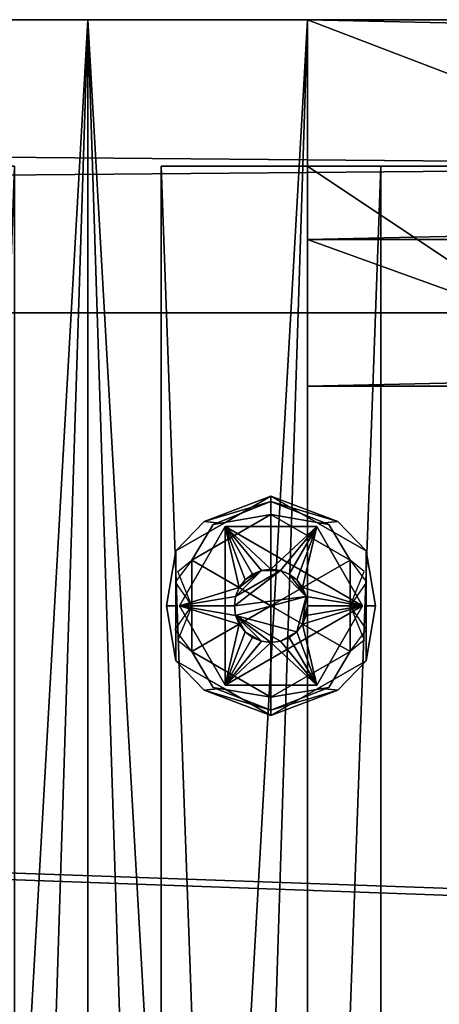
# Model space of a CAD drawing. Units: inches. Extents: x -872 to 61, y -53 to 580.
# Drawn here: x -18 to -16, y 11 to 14 of the extents above; entities that cross this region are included whole.
import ezdxf

# ---------------------------------------------------------------- set-up
doc = ezdxf.new("R2010")
doc.units = ezdxf.units.IN
doc.header["$MEASUREMENT"] = 0
doc.linetypes.add('Dot', pattern=[6.35, 0, -6.35])
for name, color, linetype in [('CATALOGUE-TXT', 8, 'Continuous'), ('CET color Black or White', 7, 'Continuous'), ('CET Default', 7, 'Continuous'), ('COUNTERTOP-TXT', 8, 'Continuous'), ('MileUniqueCountertop', 8, 'Continuous')]:
    doc.layers.add(name, color=color, linetype=linetype)
for name, color, linetype, true_color in [('CET color Grey2', 7, 'Continuous', 0x060606), ('CET color Grey98', 7, 'Continuous', 0xfafafa), ('CET color LightSalmon4', 7, 'Continuous', 0x725542)]:
    doc.layers.add(name, color=color, linetype=linetype, true_color=true_color)
doc.styles.add('Arial', font='arial.ttf')

# ---------------------------------------------------------------- blocks, each defined once
blk = doc.blocks.new('*C48')
at = {"layer": 'CET color Black or White', "linetype": 'Continuous'}
blk.add_lwpolyline([(0, 0), (24, 0), (24, 13.1875), (0, 13.1875), (0, 0)], close=True, dxfattribs=at)
at = {"layer": 'CATALOGUE-TXT', "linetype": 'Continuous', "style": 'Arial'}
blk.add_attdef('ITEXT', (-2.626, -0.7244), '', height=2.8, dxfattribs=at).dxf.unprotected_set("ltscale", 0)
blk = doc.blocks.new('*C58')
at = {"layer": 'CET color LightSalmon4', "linetype": 'Continuous'}
mesh = blk.add_polyface(dxfattribs=at)
corners = [(24, 0, 30), (24, 13.1875, 30), (23.25, 13.1875, 30), (23.25, 0, 30), (24, 13.1875), (24, 0), (0.75, 13.1875, 30), (0.75, 13.1875), (0, 13.1875), (0, 13.1875, 30), (0.75, 0), (0, 0), (0.75, 0, 30), (0, 0, 30), (23.25, 13.1875), (23.25, 0)]
mesh.append_faces([[corners[k] for k in face] for face in [(0, 2, 3, 0), (4, 0, 5, 4), (6, 8, 9, 6), (8, 10, 11, 8), (10, 13, 11, 10), (13, 6, 9, 13), (11, 9, 8, 11), (1, 14, 2, 1), (4, 15, 14, 4), (5, 3, 15, 5)]], dxfattribs={"vtx0": -1, "vtx3": -1})
mesh.append_faces([[corners[k] for k in face] for face in [(0, 1, 2, 0), (4, 1, 0, 4), (6, 7, 8, 6), (8, 7, 10, 8), (10, 12, 13, 10), (13, 12, 6, 13), (11, 13, 9, 11), (1, 4, 14, 1), (4, 5, 15, 4), (5, 0, 3, 5)]], dxfattribs={"vtx2": -1})
blk = doc.blocks.new('*C56')
at = {"layer": 'CET Default', "linetype": 'Continuous', "rotation": 359.9999999999992}
blk.add_blockref('*C58', (-41.3566, 1.03, 54), dxfattribs=at)
blk = doc.blocks.new('*C4')
at = {"layer": 'CET color Black or White', "linetype": 'Continuous'}
blk.add_lwpolyline([(0, 0), (36, 0), (36, 13.1875), (0, 13.1875), (0, 0)], dxfattribs=at)
at = {"layer": 'CATALOGUE-TXT', "linetype": 'Continuous', "style": 'Arial'}
blk.add_attdef('ITEXT', (3.374, -0.7244), '', height=2.8, dxfattribs=at).dxf.unprotected_set("ltscale", 0)
blk = doc.blocks.new('*C5')
at = {"layer": 'CET color LightSalmon4', "linetype": 'Continuous'}
mesh = blk.add_polyface(dxfattribs=at)
corners = [(36, 0, 24), (36, 13.1875, 24), (35.25, 13.1875, 24), (35.25, 0, 24), (36, 13.1875), (36, 0), (0.75, 13.1875, 24), (0.75, 13.1875), (0, 13.1875), (0, 13.1875, 24), (0.75, 0), (0, 0), (0.75, 0, 24), (0, 0, 24), (35.25, 13.1875), (35.25, 0)]
mesh.append_faces([[corners[k] for k in face] for face in [(0, 2, 3, 0), (4, 0, 5, 4), (6, 8, 9, 6), (8, 10, 11, 8), (10, 13, 11, 10), (13, 6, 9, 13), (11, 9, 8, 11), (1, 14, 2, 1), (4, 15, 14, 4), (5, 3, 15, 5)]], dxfattribs={"vtx0": -1, "vtx3": -1})
mesh.append_faces([[corners[k] for k in face] for face in [(0, 1, 2, 0), (4, 1, 0, 4), (6, 7, 8, 6), (8, 7, 10, 8), (10, 12, 13, 10), (13, 12, 6, 13), (11, 13, 9, 11), (1, 4, 14, 1), (4, 5, 15, 4), (5, 0, 3, 5)]], dxfattribs={"vtx2": -1})
mesh = blk.add_polyface(dxfattribs=at)
corners = [(0.75, 13.1875), (0.75, 12.4375), (35.25, 12.4375), (35.25, 13.1875), (0.75, 13.1875, 23.25), (35.25, 13.1875, 23.25)]
mesh.append_faces([[corners[k] for k in face] for face in [(0, 2, 3, 0), (0, 5, 3, 0)]], dxfattribs={"vtx0": -1, "vtx3": -1})
mesh.append_faces([[corners[k] for k in face] for face in [(0, 1, 2, 0), (0, 4, 5, 0)]], dxfattribs={"vtx2": -1})
mesh = blk.add_polyface(dxfattribs=at)
corners = [(35.25, 12.4375), (35.25, 12.4375, 23.25), (0.75, 12.4375, 23.25), (0.75, 12.4375), (35.25, 13.1875, 23.25), (0.75, 13.1875, 23.25)]
mesh.append_faces([[corners[k] for k in face] for face in [(0, 2, 3, 0), (2, 4, 5, 2)]], dxfattribs={"vtx0": -1, "vtx3": -1})
mesh.append_faces([[corners[k] for k in face] for face in [(0, 1, 2, 0), (2, 1, 4, 2)]], dxfattribs={"vtx2": -1})
mesh = blk.add_polyface(dxfattribs=at)
corners = [(0.75, 13.1875, 24), (35.25, 13.1875, 24), (35.25, 13.1875, 23.25), (0.75, 13.1875, 23.25), (35.25, 0, 24), (0.75, 0, 24), (0.75, 0, 23.25), (35.25, 0, 23.25)]
mesh.append_faces([[corners[k] for k in face] for face in [(0, 2, 3, 0), (4, 6, 7, 4), (1, 5, 4, 1)]], dxfattribs={"vtx0": -1, "vtx3": -1})
mesh.append_faces([[corners[k] for k in face] for face in [(0, 1, 2, 0), (4, 5, 6, 4), (1, 0, 5, 1)]], dxfattribs={"vtx2": -1})
mesh = blk.add_polyface(dxfattribs=at)
corners = [(35.25, 0, 23.25), (0.75, 0, 23.25), (0.75, 13.1875, 23.25), (35.25, 13.1875, 23.25)]
mesh.append_faces([[corners[k] for k in face] for face in [(0, 2, 3, 0)]], dxfattribs={"vtx0": -1, "vtx3": -1})
mesh.append_faces([[corners[k] for k in face] for face in [(0, 1, 2, 0)]], dxfattribs={"vtx2": -1})
mesh = blk.add_polyface(dxfattribs=at)
corners = [(0.75, 13.1875), (0.75, 13.1875, 24), (0.75, 0, 24), (0.75, 0), (35.25, 0), (35.25, 0, 24), (35.25, 13.1875, 24), (35.25, 13.1875)]
mesh.append_faces([[corners[k] for k in face] for face in [(0, 2, 3, 0), (4, 6, 7, 4)]], dxfattribs={"vtx0": -1, "vtx3": -1})
mesh.append_faces([[corners[k] for k in face] for face in [(0, 1, 2, 0), (4, 5, 6, 4)]], dxfattribs={"vtx2": -1})
mesh = blk.add_polyface(dxfattribs=at)
corners = [(35.25, 12.4375, 2.5), (0.75, 12.4375, 2.5), (0.75, 0, 2.5), (35.25, 0, 2.5)]
mesh.append_faces([[corners[k] for k in face] for face in [(0, 2, 3, 0)]], dxfattribs={"vtx0": -1, "vtx3": -1})
mesh.append_faces([[corners[k] for k in face] for face in [(0, 1, 2, 0)]], dxfattribs={"vtx2": -1})
mesh = blk.add_polyface(dxfattribs=at)
corners = [(35.25, 0, 1.75), (0.75, 0, 1.75), (0.75, 12.4375, 1.75), (35.25, 12.4375, 1.75), (35.25, 0, 2.5), (0.75, 0, 2.5)]
mesh.append_faces([[corners[k] for k in face] for face in [(0, 2, 3, 0), (4, 1, 0, 4)]], dxfattribs={"vtx0": -1, "vtx3": -1})
mesh.append_faces([[corners[k] for k in face] for face in [(0, 1, 2, 0), (4, 5, 1, 4)]], dxfattribs={"vtx2": -1})
blk = doc.blocks.new('*C8')
at = {"layer": 'CET Default', "linetype": 'Continuous', "rotation": 359.9999999999988}
blk.add_blockref('*C5', (-17.3566, 1.03, 60), dxfattribs=at)
blk = doc.blocks.new('*C53')
at = {"layer": 'CET color Black or White', "linetype": 'Continuous'}
blk.add_lwpolyline([(-3, 24.5), (111.372, 24.5), (111.372, 0), (-3, 0), (-3, 24.5)], close=True, dxfattribs=at)
at = {"layer": 'COUNTERTOP-TXT', "linetype": 'Continuous', "style": 'Arial'}
blk.add_attdef('ITEXT', (45.1181, 14.7756), '', height=2.8, dxfattribs=at).dxf.unprotected_set("ltscale", 0)
at = {"layer": 'MileUniqueCountertop', "linetype": 'Continuous', "style": 'Arial'}
blk.add_attdef('ITEXT', (48.2677, -5.2244), '', height=2.8, dxfattribs=at).dxf.unprotected_set("ltscale", 0)
blk = doc.blocks.new('*C26')
at = {"layer": 'CET color Grey98', "linetype": 'Continuous'}
mesh = blk.add_polyface(dxfattribs=at)
corners = [(-3, 23.5, 4.9999), (111.372, 24.5, 5), (-3, 24.5, 5), (111.372, 24.5), (-3, 24.5), (-3, 23.5, 0.0001), (-3, 24.5, 5), (111.372, 23.5, 4.9999), (111.372, 23.5, 0.0001)]
mesh.append_faces([[corners[k] for k in face] for face in [(4, 5, 0, 4), (4, 0, 6, 4)]])
mesh.append_faces([[corners[k] for k in face] for face in [(0, 1, 2, 0), (2, 3, 4, 2), (3, 7, 8, 3), (4, 8, 5, 4), (5, 7, 0, 5)]], dxfattribs={"vtx0": -1, "vtx3": -1})
mesh.append_faces([[corners[k] for k in face] for face in [(2, 1, 3, 2), (3, 1, 7, 3), (4, 3, 8, 4), (5, 8, 7, 5), (0, 7, 1, 0)]], dxfattribs={"vtx2": -1})
mesh = blk.add_polyface(dxfattribs=at)
corners = [(62.75, 18.25, 1), (68.5128, 19.7628, 1), (68.4033, 19.9055, 1), (68.3345, 20.0717, 1), (68.311, 20.25, 1), (68.3345, 20.4283, 1), (68.4033, 20.5945, 1), (68.5128, 20.7372, 1), (68.6555, 20.8467, 1), (61.889, 18.0787, 1), (60.6713, 16.861, 1), (61.159, 17.591, 1), (-3, 23.5, 1), (68.8217, 20.9155, 1), (-3, 0, 1), (61.889, 5.9213, 1), (61.159, 6.409, 1), (60.6713, 7.139, 1), (60.5, 8, 1), (60.5, 16, 1), (111.372, 0, 1), (77.5, 16, 1), (77.5, 8, 1), (77.3287, 7.139, 1), (76.841, 6.409, 1), (76.111, 5.9213, 1), (75.25, 5.75, 1), (62.75, 5.75, 1), (75.25, 18.25, 1), (69.689, 20.25, 1), (69.6655, 20.0717, 1), (69.5967, 19.9055, 1), (69.4872, 19.7628, 1), (69.3445, 19.6533, 1), (69.1783, 19.5845, 1), (69, 19.561, 1), (68.8217, 19.5845, 1), (69, 20.939, 1), (111.372, 23.5, 1), (69.1783, 20.9155, 1), (69.3445, 20.8467, 1), (69.4872, 20.7372, 1), (69.5967, 20.5945, 1), (69.6655, 20.4283, 1), (76.111, 18.0787, 1), (76.841, 17.591, 1), (77.3287, 16.8611, 1), (68.6555, 19.6533, 1)]
mesh.append_faces([[corners[k] for k in face] for face in [(12, 9, 13, 12), (38, 29, 28, 38)]], dxfattribs={"vtx0": -1, "vtx1": -1, "vtx2": -1, "vtx3": -1})
mesh.append_faces([[corners[k] for k in face] for face in [(0, 8, 9, 0), (13, 9, 8, 13), (20, 27, 14, 20), (15, 14, 27, 15), (37, 12, 13, 37), (38, 21, 20, 38)]], dxfattribs={"vtx0": -1, "vtx1": -1, "vtx3": -1})
mesh.append_faces([[corners[k] for k in face] for face in [(0, 1, 2, 0), (0, 2, 3, 0), (0, 3, 4, 0), (0, 4, 5, 0), (0, 5, 6, 0), (0, 6, 7, 0), (0, 7, 8, 0), (12, 11, 9, 12), (12, 15, 16, 12), (12, 16, 17, 12), (12, 17, 18, 12), (12, 18, 19, 12), (12, 19, 10, 12), (20, 21, 22, 20), (20, 22, 23, 20), (20, 23, 24, 20), (20, 24, 25, 20), (20, 25, 26, 20), (20, 26, 27, 20), (28, 29, 30, 28), (28, 30, 31, 28), (28, 31, 32, 28), (28, 32, 33, 28), (28, 33, 34, 28), (28, 34, 35, 28), (28, 35, 36, 28), (38, 37, 39, 38), (38, 39, 40, 38), (38, 40, 41, 38), (38, 41, 42, 38), (38, 42, 43, 38), (38, 43, 29, 38), (38, 28, 44, 38), (38, 44, 45, 38), (38, 45, 46, 38), (38, 46, 21, 38), (0, 36, 47, 0), (0, 47, 1, 0)]], dxfattribs={"vtx0": -1, "vtx2": -1, "vtx3": -1})
mesh.append_faces([[corners[k] for k in face] for face in [(10, 11, 12, 10), (12, 14, 15, 12), (38, 12, 37, 38), (0, 28, 36, 0)]], dxfattribs={"vtx1": -1, "vtx2": -1})
mesh = blk.add_polyface(dxfattribs=at)
corners = [(62.75, 18.25), (68.4033, 19.9055), (68.5128, 19.7628), (68.3345, 20.0717), (68.311, 20.25), (68.3345, 20.4283), (68.4033, 20.5945), (68.5128, 20.7372), (68.6555, 20.8467), (61.889, 18.0787), (60.6713, 16.861), (-3, 23.5), (61.159, 17.591), (68.8217, 20.9155), (61.889, 5.9213), (-3, 0), (61.159, 6.409), (60.6713, 7.139), (60.5, 8), (60.5, 16), (111.372, 0), (77.5, 8), (77.5, 16), (77.3287, 7.139), (76.841, 6.409), (76.111, 5.9213), (75.25, 5.75), (62.75, 5.75), (75.25, 18.25), (69.6655, 20.0717), (69.689, 20.25), (69.5967, 19.9055), (69.4872, 19.7628), (69.3445, 19.6533), (69.1783, 19.5845), (69, 19.561), (68.8217, 19.5845), (69, 20.939), (111.372, 23.5), (69.1783, 20.9155), (69.3445, 20.8467), (69.4872, 20.7372), (69.5967, 20.5945), (69.6655, 20.4283), (76.111, 18.0787), (76.841, 17.591), (77.3287, 16.8611), (68.6555, 19.6533)]
mesh.append_faces([[corners[k] for k in face] for face in [(11, 13, 9, 11), (38, 28, 30, 38)]], dxfattribs={"vtx0": -1, "vtx1": -1, "vtx2": -1, "vtx3": -1})
mesh.append_faces([[corners[k] for k in face] for face in [(10, 11, 12, 10), (11, 14, 15, 11), (38, 37, 11, 38), (0, 36, 28, 0)]], dxfattribs={"vtx0": -1, "vtx1": -1, "vtx3": -1})
mesh.append_faces([[corners[k] for k in face] for face in [(0, 1, 2, 0), (0, 3, 1, 0), (0, 4, 3, 0), (0, 5, 4, 0), (0, 6, 5, 0), (0, 7, 6, 0), (0, 8, 7, 0), (11, 9, 12, 11), (11, 16, 14, 11), (11, 17, 16, 11), (11, 18, 17, 11), (11, 19, 18, 11), (11, 10, 19, 11), (20, 21, 22, 20), (20, 23, 21, 20), (20, 24, 23, 20), (20, 25, 24, 20), (20, 26, 25, 20), (20, 27, 26, 20), (28, 29, 30, 28), (28, 31, 29, 28), (28, 32, 31, 28), (28, 33, 32, 28), (28, 34, 33, 28), (28, 35, 34, 28), (28, 36, 35, 28), (38, 39, 37, 38), (38, 40, 39, 38), (38, 41, 40, 38), (38, 42, 41, 38), (38, 43, 42, 38), (38, 30, 43, 38), (38, 44, 28, 38), (38, 45, 44, 38), (38, 46, 45, 38), (38, 22, 46, 38), (0, 47, 36, 0), (0, 2, 47, 0)]], dxfattribs={"vtx0": -1, "vtx2": -1, "vtx3": -1})
mesh.append_faces([[corners[k] for k in face] for face in [(0, 9, 8, 0), (13, 8, 9, 13), (20, 15, 27, 20), (14, 27, 15, 14), (37, 13, 11, 37), (38, 20, 22, 38)]], dxfattribs={"vtx1": -1, "vtx2": -1})
blk = doc.blocks.new('*C25')
at = {"layer": 'CET Default', "linetype": 'Continuous', "rotation": 359.9999999999999}
blk.add_blockref('*C26', (-68.3566, -10.2825, 33), dxfattribs=at)
blk = doc.blocks.new('*C28')
at = {"layer": 'CET color Black or White', "linetype": 'Continuous'}
blk.add_lwpolyline([(0, 0), (36, 0), (36, 23.5), (0, 23.5), (0, 0)], close=True, dxfattribs=at)
at = {"layer": 'CET color Black or White', "linetype": 'Dot'}
blk.add_lwpolyline([(0, 0), (36, 0), (36, 23.5), (0, 23.5), (0, 0)], dxfattribs=at)
at = {"layer": 'CATALOGUE-TXT', "linetype": 'Continuous', "style": 'Arial'}
blk.add_attdef('ITEXT', (3.5906, -0.7244), '', height=2.8, dxfattribs=at).dxf.unprotected_set("ltscale", 0)
blk = doc.blocks.new('*C35')
at = {"layer": 'CET color Grey2', "linetype": 'Continuous'}
mesh = blk.add_polyface(dxfattribs=at)
corners = [(0.3125, 21.5, 0.375), (0.4687, 21.7706, 0.375), (0.4687, 21.7706, 0.25), (0.3125, 21.5, 0.25), (0.7812, 21.7706, 0.375), (0.5, 21.5, 0.375), (0.5043, 21.5324, 0.375), (0.5167, 21.5625, 0.375), (0.5366, 21.5884, 0.375), (0.5625, 21.6083, 0.375), (0.5926, 21.6207, 0.375), (0.625, 21.625, 0.375), (0.5926, 21.6207, 0.5), (0.625, 21.625, 0.5), (0.5625, 21.6083, 0.5), (0.5167, 21.5625, 0.5), (0.5366, 21.5884, 0.5), (0.5043, 21.5324, 0.5), (0.5, 21.5, 0.5), (0.6573, 21.6207, 0.5), (0.5043, 21.4676, 0.5), (0.7457, 21.5324, 0.5), (0.625, 21.5, 0), (0.355, 21.3441, 0), (0.355, 21.6559, 0), (0.625, 21.8117, 0), (0.625, 21.5, 0.25), (0.625, 21.8117, 0.25), (0.355, 21.6559, 0.25), (0.3969, 21.7874, 0.2175), (0.625, 21.8747, 0.187), (0.4627, 21.7811, 0.187), (0.4279, 21.7781, 0.2429), (0.625, 21.8563, 0.2315), (0.2679, 21.5, 0.2307), (0.3005, 21.6874, 0.187), (0.3005, 21.5, 0.187), (0.2984, 21.5805, 0.245), (0.355, 21.5, 0.25), (0.625, 21.8747, 0.063), (0.3005, 21.6874, 0.063), (0.3005, 21.3126, 0.063), (0.3005, 21.3126, 0.187), (0.4279, 21.7781, 0.0071), (0.3969, 21.7874, 0.0325), (0.625, 21.8563, 0.0185), (0.4627, 21.7811, 0.063), (0.2679, 21.5, 0.0193), (0.3005, 21.5, 0.063), (0.355, 21.5, 0), (0.3072, 21.617, 0.006)]
mesh.append_faces([[corners[k] for k in face] for face in [(32, 27, 33, 32), (27, 32, 28, 27), (28, 37, 38, 28), (30, 29, 33, 30), (24, 43, 25, 24), (44, 39, 45, 44), (25, 43, 45, 25), (24, 49, 50, 24)]])
mesh.append_faces([[corners[k] for k in face] for face in [(0, 7, 1, 0)]], dxfattribs={"vtx0": -1, "vtx1": -1, "vtx3": -1})
mesh.append_faces([[corners[k] for k in face] for face in [(0, 5, 6, 0), (0, 6, 7, 0), (1, 10, 11, 1), (17, 19, 12, 17), (19, 17, 18, 19), (22, 23, 24, 22), (26, 27, 28, 26)]], dxfattribs={"vtx0": -1, "vtx2": -1, "vtx3": -1})
mesh.append_faces([[corners[k] for k in face] for face in [(0, 2, 3, 0), (11, 12, 13, 11), (10, 14, 12, 10), (8, 15, 16, 8), (9, 16, 14, 9), (7, 17, 15, 7), (18, 6, 5, 18), (12, 16, 15, 12), (17, 12, 15, 17), (30, 40, 35, 30), (35, 41, 42, 35), (44, 46, 39, 44), (47, 48, 40, 47)]], dxfattribs={"vtx0": -1, "vtx3": -1})
mesh.append_faces([[corners[k] for k in face] for face in [(7, 8, 1, 7), (9, 10, 1, 9), (8, 9, 1, 8), (18, 20, 21, 18), (24, 25, 22, 24)]], dxfattribs={"vtx1": -1, "vtx2": -1})
mesh.append_faces([[corners[k] for k in face] for face in [(0, 1, 2, 0), (2, 1, 4, 2), (11, 10, 12, 11), (10, 9, 14, 10), (8, 7, 15, 8), (9, 8, 16, 9), (7, 6, 17, 7), (18, 17, 6, 18), (12, 14, 16, 12), (29, 30, 31, 29), (34, 35, 36, 34), (31, 35, 29, 31), (30, 39, 40, 30), (35, 40, 41, 35), (44, 40, 46, 44)]], dxfattribs={"vtx2": -1})
mesh = blk.add_polyface(dxfattribs=at)
corners = [(0.4687, 21.7706, 0.25), (0.7812, 21.7706, 0.375), (0.7812, 21.7706, 0.25), (0.9375, 21.5, 0.375), (0.9375, 21.5, 0.25), (0.6875, 21.6083, 0.375), (0.7134, 21.5884, 0.375), (0.625, 21.625, 0.375), (0.6573, 21.6207, 0.375), (0.4687, 21.7706, 0.375), (0.7457, 21.5324, 0.375), (0.7332, 21.5625, 0.375), (0.75, 21.5, 0.375), (0.7457, 21.5324, 0.5), (0.75, 21.5, 0.5), (0.7332, 21.5625, 0.5), (0.6875, 21.6083, 0.5), (0.7134, 21.5884, 0.5), (0.6573, 21.6207, 0.5), (0.625, 21.625, 0.5), (0.5, 21.5, 0.5), (0.5926, 21.6207, 0.5), (0.625, 21.8117, 0), (0.895, 21.6559, 0), (0.625, 21.5, 0), (0.895, 21.6559, 0.25), (0.625, 21.8117, 0.25), (0.625, 21.5, 0.25), (0.895, 21.3441, 0.25), (0.853, 21.7874, 0.2175), (0.7873, 21.7811, 0.187), (0.625, 21.8747, 0.187), (0.625, 21.8563, 0.2315), (0.9821, 21.5, 0.2307), (0.9495, 21.5, 0.187), (0.9495, 21.6874, 0.187), (0.8221, 21.7781, 0.2429), (0.895, 21.5, 0.25), (0.9428, 21.617, 0.244), (0.9495, 21.3126, 0.187), (0.9495, 21.6874, 0.063), (0.625, 21.8747, 0.063), (0.625, 21.8563, 0.0185), (0.8221, 21.7781, 0.0071), (0.853, 21.7874, 0.0325), (0.7873, 21.7811, 0.063), (0.9495, 21.5, 0.063), (0.9821, 21.5, 0.0193), (0.895, 21.5, 0), (0.9516, 21.5805, 0.005)]
mesh.append_faces([[corners[k] for k in face] for face in [(18, 19, 21, 18), (32, 29, 31, 32), (36, 26, 25, 36), (36, 32, 26, 36), (25, 37, 38, 25), (22, 42, 43, 22), (23, 22, 43, 23), (48, 23, 49, 48), (41, 44, 42, 41)]])
mesh.append_faces([[corners[k] for k in face] for face in [(18, 20, 13, 18)]], dxfattribs={"vtx0": -1, "vtx1": -1, "vtx2": -1, "vtx3": -1})
mesh.append_faces([[corners[k] for k in face] for face in [(5, 1, 8, 5), (10, 3, 11, 10), (1, 11, 3, 1), (25, 27, 28, 25)]], dxfattribs={"vtx0": -1, "vtx1": -1, "vtx3": -1})
mesh.append_faces([[corners[k] for k in face] for face in [(7, 1, 9, 7), (3, 10, 12, 3), (1, 6, 11, 1)]], dxfattribs={"vtx0": -1, "vtx2": -1, "vtx3": -1})
mesh.append_faces([[corners[k] for k in face] for face in [(0, 1, 2, 0), (1, 4, 2, 1), (12, 13, 14, 12), (10, 15, 13, 10), (6, 16, 17, 6), (11, 17, 15, 11), (5, 18, 16, 5), (19, 8, 7, 19), (18, 13, 16, 18), (13, 17, 16, 13), (29, 30, 31, 29), (33, 34, 35, 33), (39, 40, 35, 39), (35, 41, 31, 35), (46, 47, 40, 46)]], dxfattribs={"vtx0": -1, "vtx3": -1})
mesh.append_faces([[corners[k] for k in face] for face in [(2, 4, 0, 2)]], dxfattribs={"vtx1": -1})
mesh.append_faces([[corners[k] for k in face] for face in [(5, 6, 1, 5), (7, 8, 1, 7), (22, 23, 24, 22), (25, 26, 27, 25)]], dxfattribs={"vtx1": -1, "vtx2": -1})
mesh.append_faces([[corners[k] for k in face] for face in [(1, 3, 4, 1), (12, 10, 13, 12), (10, 11, 15, 10), (6, 5, 16, 6), (11, 6, 17, 11), (5, 8, 18, 5), (19, 18, 8, 19), (13, 15, 17, 13), (29, 35, 30, 29), (35, 40, 41, 35), (44, 41, 45, 44), (45, 40, 44, 45)]], dxfattribs={"vtx2": -1})
mesh = blk.add_polyface(dxfattribs=at)
corners = [(0.4687, 21.2294, 0.375), (0.3125, 21.5, 0.375), (0.3125, 21.5, 0.25), (0.4687, 21.2294, 0.25), (0.7812, 21.2294, 0.375), (0.4687, 21.7706, 0.25), (0.9375, 21.5, 0.25), (0.5167, 21.4375, 0.375), (0.5366, 21.4116, 0.375), (0.5043, 21.4676, 0.375), (0.625, 21.375, 0.375), (0.5926, 21.3793, 0.375), (0.5625, 21.3917, 0.375), (0.5, 21.5, 0.375), (0.5043, 21.4676, 0.5), (0.5, 21.5, 0.5), (0.5167, 21.4375, 0.5), (0.5625, 21.3917, 0.5), (0.5366, 21.4116, 0.5), (0.5926, 21.3793, 0.5), (0.625, 21.375, 0.5), (0.6573, 21.3793, 0.5), (0.625, 21.5, 0), (0.625, 21.1883, 0), (0.355, 21.3441, 0), (0.355, 21.3441, 0.25), (0.625, 21.1883, 0.25), (0.625, 21.5, 0.25), (0.355, 21.6559, 0.25), (0.3969, 21.2126, 0.2175), (0.4627, 21.2189, 0.187), (0.625, 21.1253, 0.187), (0.625, 21.1437, 0.2315), (0.2679, 21.5, 0.2307), (0.3005, 21.5, 0.187), (0.3005, 21.3126, 0.187), (0.4279, 21.2219, 0.2429), (0.355, 21.5, 0.25), (0.3072, 21.383, 0.244), (0.3005, 21.3126, 0.063), (0.625, 21.1253, 0.063), (0.2984, 21.4195, 0.005), (0.355, 21.5, 0), (0.625, 21.1437, 0.0185), (0.4279, 21.2219, 0.0071), (0.3969, 21.2126, 0.0325), (0.4627, 21.2189, 0.063), (0.2679, 21.5, 0.0193), (0.3005, 21.5, 0.063)]
mesh.append_faces([[corners[k] for k in face] for face in [(14, 16, 18, 14), (19, 18, 17, 19), (32, 29, 31, 32), (36, 26, 25, 36), (36, 32, 26, 36), (25, 37, 38, 25), (41, 42, 24, 41), (23, 43, 44, 23), (24, 23, 44, 24), (40, 45, 43, 40)]])
mesh.append_faces([[corners[k] for k in face] for face in [(3, 5, 6, 3)]], dxfattribs={"vtx0": -1, "vtx1": -1, "vtx2": -1, "vtx3": -1})
mesh.append_faces([[corners[k] for k in face] for face in [(7, 0, 8, 7), (13, 1, 9, 13)]], dxfattribs={"vtx0": -1, "vtx1": -1, "vtx3": -1})
mesh.append_faces([[corners[k] for k in face] for face in [(7, 1, 0, 7), (1, 7, 9, 1), (10, 0, 4, 10), (14, 19, 20, 14), (14, 20, 21, 14), (22, 23, 24, 22), (27, 28, 25, 27)]], dxfattribs={"vtx0": -1, "vtx2": -1, "vtx3": -1})
mesh.append_faces([[corners[k] for k in face] for face in [(0, 2, 3, 0), (13, 14, 15, 13), (9, 16, 14, 9), (8, 17, 18, 8), (7, 18, 16, 7), (12, 19, 17, 12), (20, 11, 10, 20), (29, 30, 31, 29), (33, 34, 35, 33), (35, 40, 31, 35)]], dxfattribs={"vtx0": -1, "vtx3": -1})
mesh.append_faces([[corners[k] for k in face] for face in [(10, 11, 0, 10), (12, 8, 0, 12), (11, 12, 0, 11), (25, 26, 27, 25)]], dxfattribs={"vtx1": -1, "vtx2": -1})
mesh.append_faces([[corners[k] for k in face] for face in [(0, 1, 2, 0), (4, 0, 3, 4), (3, 2, 5, 3), (13, 9, 14, 13), (9, 7, 16, 9), (8, 12, 17, 8), (7, 8, 18, 7), (12, 11, 19, 12), (20, 19, 11, 20), (14, 18, 19, 14), (29, 35, 30, 29), (35, 39, 40, 35), (45, 40, 46, 45), (47, 39, 48, 47), (46, 39, 45, 46)]], dxfattribs={"vtx2": -1})
mesh = blk.add_polyface(dxfattribs=at)
corners = [(0.9375, 21.5, 0.375), (0.7812, 21.2294, 0.375), (0.7812, 21.2294, 0.25), (0.9375, 21.5, 0.25), (0.4687, 21.2294, 0.25), (0.6875, 21.3917, 0.375), (0.6573, 21.3793, 0.375), (0.7134, 21.4116, 0.375), (0.7457, 21.4676, 0.375), (0.7332, 21.4375, 0.375), (0.75, 21.5, 0.375), (0.625, 21.375, 0.375), (0.6573, 21.3793, 0.5), (0.625, 21.375, 0.5), (0.6875, 21.3917, 0.5), (0.7332, 21.4375, 0.5), (0.7134, 21.4116, 0.5), (0.7457, 21.4676, 0.5), (0.75, 21.5, 0.5), (0.7457, 21.5324, 0.5), (0.5043, 21.4676, 0.5), (0.895, 21.3441, 0), (0.625, 21.1883, 0), (0.625, 21.5, 0), (0.895, 21.6559, 0), (0.625, 21.1883, 0.25), (0.895, 21.3441, 0.25), (0.625, 21.5, 0.25), (0.853, 21.2126, 0.2175), (0.625, 21.1253, 0.187), (0.7873, 21.2189, 0.187), (0.8221, 21.2219, 0.2429), (0.625, 21.1437, 0.2315), (0.9821, 21.5, 0.2307), (0.9495, 21.3126, 0.187), (0.9495, 21.5, 0.187), (0.9516, 21.4195, 0.245), (0.895, 21.5, 0.25), (0.625, 21.1253, 0.063), (0.9495, 21.3126, 0.063), (0.9495, 21.6874, 0.063), (0.8221, 21.2219, 0.0071), (0.895, 21.5, 0), (0.9428, 21.383, 0.006), (0.853, 21.2126, 0.0325), (0.625, 21.1437, 0.0185), (0.9495, 21.5, 0.063), (0.9821, 21.5, 0.0193), (0.7873, 21.2189, 0.063)]
mesh.append_faces([[corners[k] for k in face] for face in [(12, 14, 16, 12), (31, 25, 32, 31), (25, 31, 26, 25), (36, 37, 26, 36), (29, 28, 32, 29), (21, 41, 22, 21), (21, 42, 43, 21), (44, 38, 45, 44), (22, 41, 45, 22)]])
mesh.append_faces([[corners[k] for k in face] for face in [(16, 19, 20, 16)]], dxfattribs={"vtx0": -1, "vtx1": -1, "vtx2": -1, "vtx3": -1})
mesh.append_faces([[corners[k] for k in face] for face in [(0, 9, 1, 0), (21, 23, 24, 21)]], dxfattribs={"vtx0": -1, "vtx1": -1, "vtx3": -1})
mesh.append_faces([[corners[k] for k in face] for face in [(0, 8, 9, 0), (1, 9, 7, 1), (0, 10, 8, 0)]], dxfattribs={"vtx0": -1, "vtx2": -1, "vtx3": -1})
mesh.append_faces([[corners[k] for k in face] for face in [(0, 2, 3, 0), (1, 4, 2, 1), (4, 3, 2, 4), (11, 12, 13, 11), (6, 14, 12, 6), (7, 15, 16, 7), (5, 16, 14, 5), (9, 17, 15, 9), (18, 8, 10, 18), (15, 18, 19, 15), (29, 39, 34, 29), (44, 48, 38, 44)]], dxfattribs={"vtx0": -1, "vtx3": -1})
mesh.append_faces([[corners[k] for k in face] for face in [(5, 6, 1, 5), (7, 5, 1, 7), (6, 11, 1, 6), (12, 16, 20, 12), (21, 22, 23, 21), (25, 26, 27, 25)]], dxfattribs={"vtx1": -1, "vtx2": -1})
mesh.append_faces([[corners[k] for k in face] for face in [(0, 1, 2, 0), (11, 6, 12, 11), (6, 5, 14, 6), (7, 9, 15, 7), (5, 7, 16, 5), (9, 8, 17, 9), (18, 17, 8, 18), (15, 17, 18, 15), (16, 15, 19, 16), (28, 29, 30, 28), (33, 34, 35, 33), (30, 34, 28, 30), (29, 38, 39, 29), (34, 39, 40, 34), (46, 39, 47, 46), (44, 39, 48, 44)]], dxfattribs={"vtx2": -1})
at = {"layer": 'CET color LightSalmon4', "linetype": 'Continuous'}
mesh = blk.add_polyface(dxfattribs=at)
corners = [(0.25, 23, 4), (0.25, 2.25, 4), (1, 2.25, 4), (1, 23, 4), (35, 2.25, 0.5), (35, 2.25, 4), (35, 23, 4), (35, 23, 0.5), (35.75, 23, 4), (35.75, 23, 0.5), (35.75, 2.25, 4), (35.75, 2.25, 0.5), (0.25, 1.5, 4), (0.25, 2.25, 0.5), (0.25, 1.5, 0.5), (35.75, 1.5, 4), (35.75, 1.5, 0.5), (0.75, 23.5, 33), (0.75, 23.5, 4), (0, 23.5, 4), (0, 23.5, 33), (0.75, 0, 4), (0, 0, 4), (0.75, 0, 33), (0, 0, 33), (36, 23.5, 33), (36, 23.5, 4), (35.25, 23.5, 4), (35.25, 23.5, 33), (36, 0, 4), (35.25, 0, 4), (36, 0, 33), (35.25, 0, 33), (0.25, 23, 0.5), (1, 23, 0.5), (1, 2.25, 0.5)]
mesh.append_faces([[corners[k] for k in face] for face in [(9, 10, 11, 9)]], dxfattribs={"vtx0": -1, "vtx1": -1, "vtx3": -1})
mesh.append_faces([[corners[k] for k in face] for face in [(10, 16, 11, 10), (13, 1, 0, 13)]], dxfattribs={"vtx0": -1, "vtx2": -1, "vtx3": -1})
mesh.append_faces([[corners[k] for k in face] for face in [(0, 2, 3, 0), (4, 6, 7, 4), (7, 8, 9, 7), (9, 4, 7, 9), (6, 10, 8, 6), (12, 13, 14, 12), (13, 10, 11, 13), (16, 12, 14, 16), (13, 16, 14, 13), (10, 12, 15, 10), (17, 19, 20, 17), (19, 21, 22, 19), (21, 24, 22, 21), (24, 17, 20, 24), (22, 20, 19, 22), (25, 27, 28, 25), (26, 30, 27, 26), (29, 32, 30, 29), (31, 28, 32, 31), (26, 31, 29, 26), (13, 0, 33, 13), (33, 3, 34, 33), (34, 2, 35, 34), (34, 13, 33, 34)]], dxfattribs={"vtx0": -1, "vtx3": -1})
mesh.append_faces([[corners[k] for k in face] for face in [(12, 1, 13, 12)]], dxfattribs={"vtx1": -1, "vtx2": -1})
mesh.append_faces([[corners[k] for k in face] for face in [(0, 1, 2, 0), (4, 5, 6, 4), (7, 6, 8, 7), (9, 8, 10, 9), (9, 11, 4, 9), (6, 5, 10, 6), (13, 1, 10, 13), (10, 15, 16, 10), (16, 15, 12, 16), (13, 11, 16, 13), (10, 1, 12, 10), (17, 18, 19, 17), (19, 18, 21, 19), (21, 23, 24, 21), (24, 23, 17, 24), (22, 24, 20, 22), (25, 26, 27, 25), (26, 29, 30, 26), (29, 31, 32, 29), (31, 25, 28, 31), (26, 25, 31, 26), (33, 0, 3, 33), (34, 3, 2, 34), (34, 35, 13, 34)]], dxfattribs={"vtx2": -1})
mesh = blk.add_polyface(dxfattribs=at)
corners = [(0.75, 23.5, 4), (0.75, 23.5, 33), (0.75, 0, 33), (0.75, 0, 4), (35.25, 0, 4), (35.25, 0, 33), (35.25, 23.5, 33), (35.25, 23.5, 4)]
mesh.append_faces([[corners[k] for k in face] for face in [(0, 2, 3, 0), (4, 6, 7, 4)]], dxfattribs={"vtx0": -1, "vtx3": -1})
mesh.append_faces([[corners[k] for k in face] for face in [(0, 1, 2, 0), (4, 5, 6, 4)]], dxfattribs={"vtx2": -1})
mesh = blk.add_polyface(dxfattribs=at)
corners = [(0.75, 23, 4.75), (35.25, 23, 4.75), (35.25, 23, 4), (0.75, 23, 4), (35.25, 0, 4.75), (0.75, 0, 4.75), (0.75, 0, 4), (35.25, 0, 4)]
mesh.append_faces([[corners[k] for k in face] for face in [(0, 2, 3, 0), (4, 6, 7, 4), (7, 3, 2, 7)]], dxfattribs={"vtx0": -1, "vtx3": -1})
mesh.append_faces([[corners[k] for k in face] for face in [(0, 1, 2, 0), (4, 5, 6, 4), (7, 6, 3, 7)]], dxfattribs={"vtx2": -1})
mesh = blk.add_polyface(dxfattribs=at)
corners = [(35.25, 23, 4.75), (0.75, 23, 4.75), (0.75, 0, 4.75), (35.25, 0, 4.75)]
mesh.append_faces([[corners[k] for k in face] for face in [(0, 2, 3, 0)]], dxfattribs={"vtx0": -1, "vtx3": -1})
mesh.append_faces([[corners[k] for k in face] for face in [(0, 1, 2, 0)]], dxfattribs={"vtx2": -1})
mesh = blk.add_polyface(dxfattribs=at)
corners = [(0.75, 22.25, 33), (35.25, 22.25, 33), (35.25, 23, 33), (0.75, 23, 33), (0.75, 23, 4.75), (35.25, 23, 4.75), (35.25, 22.25, 4.75), (0.75, 22.25, 4.75)]
mesh.append_faces([[corners[k] for k in face] for face in [(0, 2, 3, 0), (4, 2, 5, 4), (6, 0, 7, 6)]], dxfattribs={"vtx0": -1, "vtx3": -1})
mesh.append_faces([[corners[k] for k in face] for face in [(0, 1, 2, 0), (4, 3, 2, 4), (6, 1, 0, 6)]], dxfattribs={"vtx2": -1})
blk = doc.blocks.new('*C36')
at = {"layer": 'CET Default', "linetype": 'Continuous', "rotation": 359.9999999999991}
blk.add_blockref('*C35', (-17.3566, -9.2825), dxfattribs=at)
blk = doc.blocks.new('*C43')
at = {"layer": 'CET color Black or White', "linetype": 'Continuous'}
blk.add_lwpolyline([(0, 0), (24, 0), (24, 23.5), (0, 23.5), (0, 0)], dxfattribs=at)
at = {"layer": 'CET color Black or White', "linetype": 'Dot'}
blk.add_lwpolyline([(0, 0), (24, 0), (24, 23.5), (0, 23.5), (0, 0)], close=True, dxfattribs=at)
at = {"layer": 'CATALOGUE-TXT', "linetype": 'Continuous', "style": 'Arial'}
blk.add_attdef('ITEXT', (-2.1929, -0.7244), '', height=2.8, dxfattribs=at).dxf.unprotected_set("ltscale", 0)
blk = doc.blocks.new('*C51')
at = {"layer": 'CET color LightSalmon4', "linetype": 'Continuous'}
mesh = blk.add_polyface(dxfattribs=at)
corners = [(1, 23, 0.5), (1, 23, 4), (1, 2.25, 4), (1, 2.25, 0.5), (0.25, 2.25, 0.5), (0.25, 23, 0.5), (0.25, 23, 4), (0.25, 2.25, 4), (23, 2.25, 0.5), (23, 2.25, 4), (23, 23, 4), (23, 23, 0.5), (23.75, 23, 4), (23.75, 23, 0.5), (23.75, 2.25, 4), (23.75, 2.25, 0.5), (0.25, 1.5, 4), (0.25, 1.5, 0.5), (23.75, 1.5, 4), (23.75, 1.5, 0.5), (0.75, 23.5, 33), (0.75, 23.5, 4), (0, 23.5, 4), (0, 23.5, 33), (0.75, 0, 4), (0, 0, 4), (0.75, 0, 33), (0, 0, 33), (24, 23.5, 33), (24, 23.5, 4), (23.25, 23.5, 4), (23.25, 23.5, 33), (24, 0, 4), (23.25, 0, 4), (24, 0, 33), (23.25, 0, 33)]
mesh.append_faces([[corners[k] for k in face] for face in [(13, 14, 15, 13)]], dxfattribs={"vtx0": -1, "vtx1": -1, "vtx3": -1})
mesh.append_faces([[corners[k] for k in face] for face in [(14, 19, 15, 14), (4, 7, 6, 4)]], dxfattribs={"vtx0": -1, "vtx2": -1, "vtx3": -1})
mesh.append_faces([[corners[k] for k in face] for face in [(0, 2, 3, 0), (0, 4, 5, 0), (6, 2, 1, 6), (8, 10, 11, 8), (11, 12, 13, 11), (13, 8, 11, 13), (10, 14, 12, 10), (16, 4, 17, 16), (4, 14, 15, 4), (19, 16, 17, 19), (4, 19, 17, 4), (14, 16, 18, 14), (20, 22, 23, 20), (22, 24, 25, 22), (24, 27, 25, 24), (27, 20, 23, 27), (25, 23, 22, 25), (21, 26, 24, 21), (28, 30, 31, 28), (29, 33, 30, 29), (32, 35, 33, 32), (34, 31, 35, 34), (33, 31, 30, 33), (29, 34, 32, 29), (4, 6, 5, 4), (5, 1, 0, 5)]], dxfattribs={"vtx0": -1, "vtx3": -1})
mesh.append_faces([[corners[k] for k in face] for face in [(16, 7, 4, 16)]], dxfattribs={"vtx1": -1, "vtx2": -1})
mesh.append_faces([[corners[k] for k in face] for face in [(0, 1, 2, 0), (0, 3, 4, 0), (6, 7, 2, 6), (8, 9, 10, 8), (11, 10, 12, 11), (13, 12, 14, 13), (13, 15, 8, 13), (10, 9, 14, 10), (4, 7, 14, 4), (14, 18, 19, 14), (19, 18, 16, 19), (4, 15, 19, 4), (14, 7, 16, 14), (20, 21, 22, 20), (22, 21, 24, 22), (24, 26, 27, 24), (27, 26, 20, 27), (25, 27, 23, 25), (21, 20, 26, 21), (28, 29, 30, 28), (29, 32, 33, 29), (32, 34, 35, 32), (34, 28, 31, 34), (33, 35, 31, 33), (29, 28, 34, 29), (5, 6, 1, 5)]], dxfattribs={"vtx2": -1})
blk = doc.blocks.new('*C57')
at = {"layer": 'CET Default', "linetype": 'Continuous', "rotation": 359.9999999999996}
blk.add_blockref('*C51', (-41.3566, -9.2825), dxfattribs=at)

msp = doc.modelspace()

# ---------------------------------------------------------------- block references
at = {"layer": 'CET Default', "linetype": 'Continuous'}
for name in ['*C57', '*C25', '*C56', '*C8', '*C36']:
    msp.add_blockref(name, (0, 0), dxfattribs=at)
for name, p, rotation in [('*C53', (-68.3566, -10.2825, 33), 359.9999999999999), ('*C48', (-41.3566, 1.03, 54), 359.9999999999992), ('*C43', (-41.3566, -9.2825), 359.9999999999996), ('*C4', (-17.3566, 1.03, 60), 359.9999999999988), ('*C28', (-17.3566, -9.2825), 359.9999999999991)]:
    msp.add_blockref(name, p, dxfattribs=dict(at, rotation=rotation))

doc.saveas('drawing.dxf')
